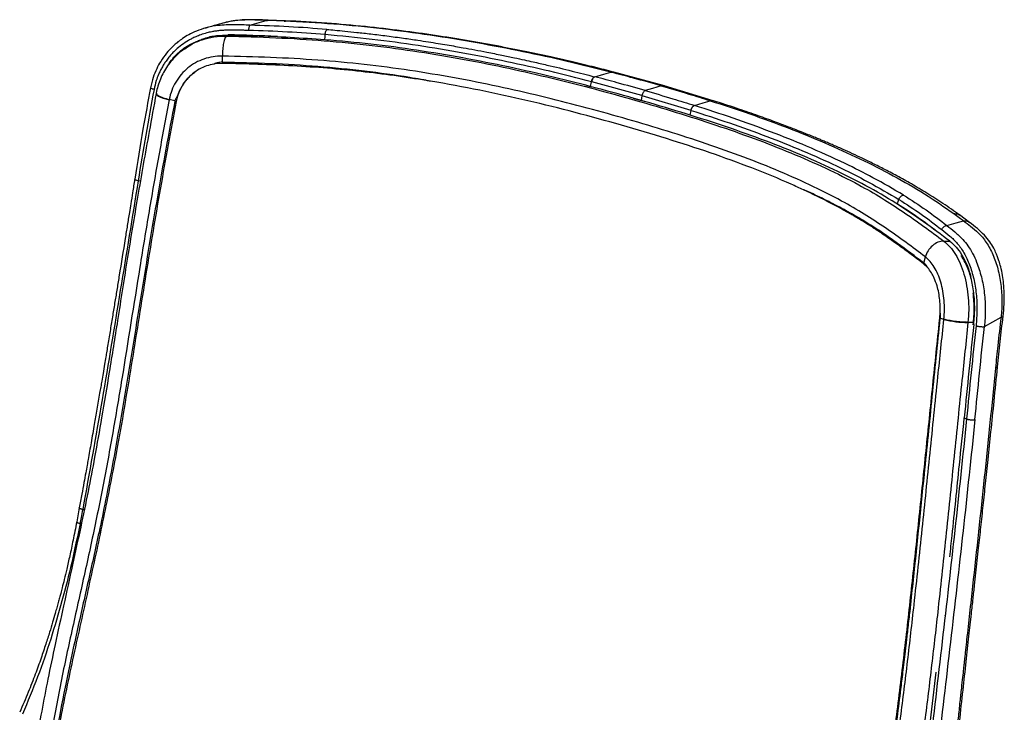
# Model space of a CAD drawing. Units: millimetres. Extents: x -586 to 147, y -315 to 854.
# Drawn here: x -304 to 91, y 576 to 854 of the extents above; entities that cross this region are included whole.
import ezdxf

# ---------------------------------------------------------------- set-up
doc = ezdxf.new("R2010")
doc.units = ezdxf.units.MM

msp = doc.modelspace()

# ---------------------------------------------------------------- linework, layer by layer
at = {"color": 7, "linetype": 'Continuous', "lineweight": 25}
for p, q in [((-204.87, 853.39), (-204.42, 853.39)), ((-197.18, 853.22), (-204.41, 853.49)), ((-229.14, 850.32), (-229.36, 850.25)), ((-197.72, 853.12), (-197.22, 853.12)), ((-224.87, 847.33), (-220.05, 847.6)), ((-220.05, 847.6), (-220.81, 847.11)), ((-181.43, 845.66), (-179.86, 845.5)), ((-237.1, 842.4), (-237.78, 841.92)), ((-222.39, 836.59), (-222.44, 839.05)), ((-225.65, 835.87), (-225.88, 835.83)), ((-225.64, 835.9), (-225.65, 835.87)), ((-222.43, 836.11), (-225.64, 835.9)), ((-222.38, 836.59), (-222.43, 836.59)), ((-234.13, 832.21), (-233.53, 832.6)), ((-233.56, 832.64), (-233.57, 832.63)), ((-66.7, 832.62), (-65.58, 832.6)), ((-65.43, 832.57), (-66.55, 832.58)), ((-65.5, 832.64), (-65.65, 832.67)), ((-45.07, 827.05), (-65.42, 832.61)), ((-76.4, 827.21), (-74.76, 826.8)), ((-74.76, 826.8), (-74.42, 828.77)), ((-74.71, 826.79), (-74.36, 826.69)), ((-54.16, 823.21), (-74.34, 828.75)), ((-45.2, 827.05), (-46.42, 827.09)), ((-25.58, 821.16), (-45.31, 827.12)), ((-249.03, 824.22), (-249.07, 824.02)), ((-241.54, 821.08), (-243.82, 821.62)), ((-240.5, 822.95), (-241.04, 820.79)), ((-240.46, 822.95), (-240.5, 822.95)), ((-240.45, 823), (-240.46, 822.95)), ((-57.75, 822.14), (-54.49, 821.25)), ((-54.16, 823.21), (-34.55, 817.3)), ((-241.54, 821.08), (-241.57, 820.92)), ((-53.08, 820.82), (-54.49, 821.25)), ((-25.64, 821.13), (-26.9, 821.18)), ((-26.76, 821.14), (-25.45, 821.08)), ((-25.49, 821.13), (-25.63, 821.17)), ((-34.82, 815.32), (-34.48, 817.28)), ((48.4, 779.57), (48.1, 779.75)), ((77.29, 772.26), (73.24, 775.28)), ((65.02, 767.95), (64.27, 768.55)), ((66.91, 764.78), (69.37, 764.74)), ((58.89, 756), (59.52, 758.44)), ((60.5, 754.1), (58.82, 755.68)), ((58.9, 755.99), (58.89, 756)), ((65.3, 733.93), (65.46, 736.13)), ((65.3, 733.85), (65.31, 733.92)), ((65.51, 733.78), (65.52, 733.86)), ((65.52, 733.86), (66.96, 733.42)), ((83.2, 730.48), (89.89, 734.3)), ((-279.89, 657.72), (-280.94, 652.07)), ((-277.91, 656.92), (-278.54, 657.05)), ((67.34, 614.38), (67.58, 614.55)), ((60.12, 560.09), (63.82, 591.85))]:
    msp.add_line(p, q, dxfattribs=at)
at = {"color": 7, "linetype": 'Continuous', "lineweight": 25, "flags": 128}
for points in [[(-211.43, 851.45), (-207.76, 852.54), (-204.87, 853.39)], [(-181.43, 845.66), (-181.32, 846.78), (-181.23, 847.66)], [(-73.17, 830.77), (-73.13, 830.76), (-73.1, 830.75)], [(-73.1, 830.75), (-69.51, 831.8), (-66.7, 832.62)], [(-66.55, 832.58), (-66.63, 832.61), (-66.7, 832.62)], [(-74.34, 828.75), (-74.38, 828.76), (-74.42, 828.77)], [(-46.42, 827.09), (-50.01, 826.03), (-52.84, 825.2)], [(-249.09, 824.03), (-249.09, 824.03), (-249.02, 823.71), (-248.68, 823.35), (-248.1, 822.97), (-247.28, 822.58), (-246.28, 822.19), (-245.12, 821.83), (-243.84, 821.5)], [(-54.16, 823.21), (-54.35, 822.11), (-54.49, 821.25)], [(-33.16, 819.26), (-29.58, 820.31), (-26.76, 821.14)], [(-33.09, 819.24), (-33.13, 819.25), (-33.16, 819.26)], [(-26.9, 821.18), (-26.82, 821.16), (-26.76, 821.14)], [(-34.55, 817.3), (-34.51, 817.29), (-34.48, 817.28)], [(-255.38, 788.88), (-255.58, 788.9), (-256.28, 789)], [(48.4, 779.57), (48.67, 780.65), (48.89, 781.49)], [(68.14, 771.07), (71.89, 772.13), (74.83, 772.96)], [(65.24, 733.27), (65.27, 733.56), (65.3, 733.85)], [(78.65, 732.07), (77.02, 732.1), (76.61, 732.11)], [(75.12, 693.94), (75.64, 693.66), (76.05, 693.44)]]:
    msp.add_lwpolyline(points, dxfattribs=at)
at = {"color": 7, "linetype": 'Continuous', "lineweight": 25}
for centre, radius, start, end in [((-183.7, 836.65), 38.73, 180.1023, 180.8026), ((-231.44, 861.7), 42.02, 256.0435, 256.7927), ((69.86, 752.87), 11.4, 164.1035, 165.7004), ((69.87, 748.86), 15.69, 253.0904, 253.8862), ((77.06, 773.36), 41.25, 255.8214, 269.3815)]:
    msp.add_arc(centre, radius, start, end, dxfattribs=at)
for points, knots in [([(-204.87, 853.39), (-206.39, 853.44), (-209.28, 853.54), (-213.41, 853.57), (-216.61, 853.38), (-219.08, 853.02), (-220.54, 852.74), (-221.39, 852.48), (-221.59, 852.42)], [0, 0, 0, 0, 0.268205, 0.512151, 0.731613, 0.84, 0.961512, 1, 1, 1, 1]), ([(-204.17, 853.48), (-205.68, 853.53), (-208.55, 853.63), (-212.64, 853.67), (-216.21, 853.46), (-219.13, 853.05), (-220.85, 852.62), (-221.58, 852.44)], [0, 0, 0, 0, 0.260788, 0.495883, 0.701522, 0.872224, 1, 1, 1, 1]), ([(-197.72, 853.12), (-199.05, 853.18), (-201.43, 853.28), (-203.82, 853.36), (-204.87, 853.39)], [0, 0, 0, 0, 0.56, 1, 1, 1, 1]), ([(-65.57, 832.65), (-68.06, 833.29), (-73.32, 834.63), (-81.71, 836.65), (-91.02, 838.77), (-101.29, 840.96), (-112.55, 843.19), (-124.58, 845.35), (-137.36, 847.4), (-150.87, 849.29), (-165.37, 850.96), (-180.88, 852.36), (-191.68, 852.93), (-197.22, 853.22)], [0, 0, 0, 0, 0.061549, 0.129566, 0.204076, 0.285103, 0.372719, 0.466993, 0.561969, 0.66265, 0.769107, 0.881491, 1, 1, 1, 1]), ([(-229.17, 850.36), (-230.43, 849.96), (-232.78, 849.23), (-235.86, 847.73), (-238.31, 846.23), (-240.2, 844.84), (-241.65, 843.62), (-243.19, 842.17), (-245.13, 840.03), (-247.17, 837.18), (-248.96, 833.89), (-250.4, 830.37), (-251.01, 827.74), (-251.33, 826.35)], [0, 0, 0, 0, 0.115041, 0.214197, 0.297797, 0.366176, 0.418908, 0.46315, 0.552272, 0.671652, 0.768286, 0.877475, 1, 1, 1, 1]), ([(-211.89, 849.34), (-212.14, 849.35), (-212.92, 849.37), (-214.47, 849.42), (-216.63, 849.48), (-218.94, 849.5), (-221.07, 849.45), (-222.82, 849.34), (-224.21, 849.2), (-225.47, 849.03), (-226.94, 848.78), (-228.9, 848.33), (-231.04, 847.66), (-233.01, 846.89), (-234.64, 846.12), (-236.59, 845.06), (-238.81, 843.59), (-240.98, 841.79), (-242.66, 840.11), (-243.95, 838.63), (-245.05, 837.17), (-245.99, 835.76), (-246.78, 834.41), (-247.49, 833.04), (-248.27, 831.31), (-249.18, 828.88), (-249.65, 826.84), (-249.92, 825.65)], [0, 0, 0, 0, 0.0151174, 0.0468794, 0.0931678, 0.1450565, 0.1859275, 0.2210724, 0.2508079, 0.2697533, 0.2972642, 0.3408082, 0.3909723, 0.4327215, 0.4691016, 0.5005169, 0.5674523, 0.630791, 0.6715098, 0.7112398, 0.7501001, 0.7819952, 0.8134929, 0.8445921, 0.8752756, 0.9272219, 1, 1, 1, 1]), ([(-221.59, 852.44), (-222.6, 852.16), (-225.11, 851.47), (-227.64, 850.78), (-229.16, 850.36)], [0, 0, 0, 0, 0.39711, 1, 1, 1, 1]), ([(-211.43, 851.45), (-213.53, 851.53), (-217.77, 851.69), (-223.45, 851.46), (-227.29, 850.94), (-228.9, 850.4), (-229.14, 850.32)], [0, 0, 0, 0, 0.351313, 0.711376, 0.95564, 1, 1, 1, 1]), ([(-211.89, 849.34), (-211.88, 849.58), (-211.87, 850.06), (-211.76, 850.73), (-211.61, 851.24), (-211.49, 851.39), (-211.43, 851.45)], [0, 0, 0, 0, 0.241606, 0.499996, 0.758387, 1, 1, 1, 1]), ([(-181.23, 847.66), (-186.28, 848.05), (-196.39, 848.82), (-206.72, 849.17), (-211.89, 849.34)], [0, 0, 0, 0, 0.499347, 1, 1, 1, 1]), ([(-180.54, 849.75), (-185.63, 850.14), (-195.82, 850.93), (-206.23, 851.28), (-211.43, 851.45)], [0, 0, 0, 0, 0.499994, 1, 1, 1, 1]), ([(-66.7, 832.62), (-72.48, 834.07), (-84.03, 836.98), (-101.95, 840.88), (-120.28, 844.42), (-139.04, 847.5), (-158.21, 850.04), (-177.74, 852.02), (-191.05, 852.75), (-197.72, 853.12)], [0, 0, 0, 0, 0.142679, 0.28523, 0.427962, 0.570964, 0.713816, 0.856715, 1, 1, 1, 1]), ([(-181.23, 847.66), (-181.21, 847.89), (-181.17, 848.37), (-181, 849.02), (-180.78, 849.53), (-180.62, 849.68), (-180.54, 849.75)], [0, 0, 0, 0, 0.241825, 0.5, 0.758175, 1, 1, 1, 1]), ([(-180.54, 849.75), (-179.5, 849.65), (-177.12, 849.44), (-173.14, 849.06), (-168.32, 848.56), (-162.66, 847.92), (-156.38, 847.15), (-150.08, 846.3), (-144.55, 845.5), (-139.94, 844.79), (-136.03, 844.16), (-132.4, 843.56), (-129.05, 842.98), (-125.36, 842.33), (-121.16, 841.55), (-115.98, 840.56), (-110.68, 839.5), (-105.68, 838.45), (-101.5, 837.55), (-97.13, 836.58), (-90.72, 835.12), (-82.48, 833.15), (-76.17, 831.54), (-73.17, 830.77)], [0, 0, 0, 0, 0.0274, 0.062388, 0.104967, 0.155136, 0.212898, 0.272886, 0.324891, 0.363026, 0.39876, 0.432094, 0.463025, 0.491555, 0.534665, 0.580638, 0.637302, 0.684978, 0.723663, 0.757591, 0.811401, 0.910246, 1, 1, 1, 1]), ([(-237.72, 841.85), (-236.87, 842.46), (-234.69, 844.03), (-230.68, 845.71), (-225.86, 846.98), (-222.51, 847.06), (-220.81, 847.11)], [0, 0, 0, 0, 0.174458, 0.448088, 0.719914, 1, 1, 1, 1]), ([(-233.43, 844.63), (-232.84, 844.92), (-231.65, 845.49), (-230.41, 845.93), (-229.78, 846.16)], [0, 0, 0, 0, 0.499658, 1, 1, 1, 1]), ([(-229.78, 846.16), (-228.98, 846.41), (-227.37, 846.91), (-225.7, 847.19), (-224.87, 847.32)], [0, 0, 0, 0, 0.499391, 1, 1, 1, 1]), ([(-221.65, 847.17), (-219.64, 847.27), (-215.58, 847.46), (-211.52, 847.33), (-209.46, 847.26)], [0, 0, 0, 0, 0.492971, 1, 1, 1, 1]), ([(-220.81, 847.11), (-214.22, 846.91), (-201.04, 846.52), (-181.54, 845.33), (-162.39, 843.44), (-143.65, 840.9), (-125.36, 837.8), (-107.52, 834.21), (-90.12, 830.22), (-73.17, 825.9), (-56.59, 821.3), (-40.35, 816.5), (-24.48, 811.43), (-9.11, 806.04), (5.65, 800.29), (19.69, 794.12), (31.82, 788.06), (42.07, 782.15), (50.71, 776.55), (58.95, 770.75), (64.26, 766.77), (66.91, 764.78)], [0, 0, 0, 0, 0.055377, 0.110742, 0.166396, 0.222055, 0.277634, 0.333267, 0.388921, 0.444529, 0.499794, 0.555531, 0.611306, 0.667061, 0.722772, 0.778391, 0.834005, 0.875471, 0.916968, 0.958494, 1, 1, 1, 1]), ([(-200.38, 846.86), (-200.49, 846.87), (-206.96, 847.28), (-213.56, 847.44), (-220.05, 847.6)], [0, 0, 0, 0, 0.017546, 1, 1, 1, 1]), ([(-209.46, 847.26), (-204.74, 847.08), (-195.29, 846.73), (-186.05, 846.02), (-181.43, 845.66)], [0, 0, 0, 0, 0.500659, 1, 1, 1, 1]), ([(69.37, 764.74), (65.87, 767.36), (58.88, 772.59), (47.86, 780.11), (35.79, 787.12), (22.67, 793.72), (8.56, 799.95), (-6.49, 805.83), (-22.19, 811.35), (-38.46, 816.55), (-55.18, 821.5), (-72.27, 826.23), (-89.75, 830.66), (-107.61, 834.74), (-125.88, 838.38), (-144.32, 841.45), (-162.74, 843.96), (-175.13, 845.08), (-181.26, 845.63)], [0, 0, 0, 0, 0.0611258, 0.1222033, 0.1831915, 0.2442176, 0.3074928, 0.3709635, 0.4346325, 0.4984603, 0.5623706, 0.6262619, 0.6900453, 0.7536619, 0.817087, 0.8803349, 0.9408057, 1, 1, 1, 1]), ([(-74.42, 828.77), (-79.98, 830.18), (-91.11, 833.01), (-108.31, 836.85), (-125.91, 840.32), (-143.94, 843.33), (-162.36, 845.87), (-174.94, 847.06), (-181.23, 847.66)], [0, 0, 0, 0, 0.166734, 0.333631, 0.500399, 0.666849, 0.833221, 1, 1, 1, 1]), ([(-237.75, 841.9), (-237.96, 841.77), (-238.99, 841.08), (-240.65, 839.6), (-242.72, 837.47), (-244.54, 835.11), (-246.11, 832.56), (-247.4, 829.86), (-248.41, 827.09), (-248.84, 825.17), (-249.05, 824.23)], [0, 0, 0, 0, 0.033914, 0.173006, 0.310765, 0.450137, 0.589704, 0.72766, 0.866764, 1, 1, 1, 1]), ([(-244.41, 835.19), (-244.08, 835.72), (-243.19, 837.13), (-241.45, 839.18), (-239.21, 841.31), (-236.65, 843.05), (-234.76, 844.14), (-233.67, 844.51), (-233.57, 844.55)], [0, 0, 0, 0, 0.129684, 0.340611, 0.551563, 0.764763, 0.978034, 1, 1, 1, 1]), ([(-237.08, 842.4), (-236.99, 842.47), (-235.88, 843.38), (-234.61, 844.03), (-233.43, 844.63)], [0, 0, 0, 0, 0.082687, 1, 1, 1, 1]), ([(-222.44, 839.05), (-222.49, 839.05), (-223.77, 839.07), (-226.3, 838.89), (-229.89, 837.99), (-233.31, 836.47), (-236.39, 834.39), (-239.08, 831.76), (-241.26, 828.73), (-242.9, 825.31), (-243.58, 822.87), (-243.82, 821.62), (-243.82, 821.62)], [0, 0, 0, 0, 0.00518, 0.126581, 0.25144, 0.374134, 0.500396, 0.623556, 0.750325, 0.873363, 0.999998, 1, 1, 1, 1]), ([(59.52, 758.44), (56.91, 760.41), (51.7, 764.34), (43.58, 770.1), (35.08, 775.66), (25.02, 781.52), (13.14, 787.5), (-0.62, 793.58), (-15.11, 799.25), (-30.23, 804.56), (-45.84, 809.55), (-61.82, 814.26), (-78.12, 818.77), (-94.78, 823.01), (-111.84, 826.9), (-129.33, 830.39), (-147.21, 833.37), (-165.48, 835.78), (-184.13, 837.53), (-203.13, 838.57), (-216, 838.89), (-222.44, 839.05)], [0, 0, 0, 0, 0.041498, 0.083017, 0.124507, 0.165966, 0.221343, 0.276726, 0.332622, 0.388563, 0.444522, 0.500445, 0.556087, 0.611761, 0.667481, 0.72318, 0.778825, 0.834153, 0.889476, 0.944732, 1, 1, 1, 1]), ([(-225.88, 835.83), (-226.86, 835.62), (-228.91, 835.17), (-231.82, 833.85), (-234.51, 832.03), (-236.84, 829.75), (-239, 826.8), (-239.92, 824.39), (-240.45, 823)], [0, 0, 0, 0, 0.1473332, 0.3066358, 0.4659126, 0.6252169, 0.7844978, 1, 1, 1, 1]), ([(-222.43, 836.59), (-222.81, 836.57), (-223.44, 836.54), (-224.24, 836.42), (-224.78, 836.29), (-225.12, 836.19), (-225.35, 836.11), (-225.5, 836.03), (-225.59, 835.97), (-225.63, 835.92), (-225.64, 835.9), (-225.64, 835.9)], [0, 0, 0, 0, 0.337193, 0.569611, 0.726094, 0.829356, 0.896417, 0.939473, 0.982754, 0.994808, 1, 1, 1, 1]), ([(-140.6, 829.23), (-144.93, 829.91), (-153.58, 831.26), (-166.85, 832.9), (-180.37, 834.22), (-194.19, 835.15), (-208.23, 835.77), (-217.69, 836), (-222.43, 836.11)], [0, 0, 0, 0, 0.16544, 0.330936, 0.496356, 0.664193, 0.832114, 1, 1, 1, 1]), ([(-140.6, 829.23), (-140.6, 829.23), (-140.6, 829.23), (-140.6, 829.23), (-140.6, 829.23), (-140.6, 829.23), (-140.6, 829.23), (-140.6, 829.24), (-140.6, 829.24), (-140.77, 829.33), (-141.15, 829.35), (-141.88, 829.52), (-143.93, 829.86), (-151.75, 831.23), (-165.43, 833.09), (-184.09, 834.95), (-203.09, 836.11), (-215.96, 836.43), (-222.39, 836.59)], [0, 0, 0, 0, 0.000003, 0.00001, 0.000016, 0.000022, 0.00003, 0.000053, 0.000076, 0.000106, 0.007003, 0.014142, 0.028421, 0.085539, 0.314098, 0.543043, 0.771991, 1, 1, 1, 1]), ([(-240.45, 823), (-239.93, 824.39), (-239, 826.87), (-237.37, 828.93), (-236.64, 829.84)], [0, 0, 0, 0, 0.557189, 1, 1, 1, 1]), ([(-236.64, 829.84), (-236.25, 830.26), (-235.47, 831.11), (-234.58, 831.84), (-234.13, 832.21)], [0, 0, 0, 0, 0.5002916, 1, 1, 1, 1]), ([(-74.42, 828.77), (-74.37, 828.99), (-74.27, 829.46), (-73.96, 830.09), (-73.57, 830.57), (-73.3, 830.7), (-73.17, 830.77)], [0, 0, 0, 0, 0.241906, 0.500001, 0.758095, 1, 1, 1, 1]), ([(-73.1, 830.75), (-73.23, 830.68), (-73.5, 830.55), (-73.88, 830.07), (-74.19, 829.44), (-74.29, 828.97), (-74.34, 828.75)], [0, 0, 0, 0, 0.241904, 0.5, 0.758096, 1, 1, 1, 1]), ([(-52.84, 825.2), (-56.58, 826.27), (-63.26, 828.16), (-70.09, 829.96), (-73.1, 830.75)], [0, 0, 0, 0, 0.559997, 1, 1, 1, 1]), ([(-46.42, 827.09), (-50.13, 828.14), (-56.77, 830.02), (-63.56, 831.8), (-66.55, 832.58)], [0, 0, 0, 0, 0.559997, 1, 1, 1, 1]), ([(-251.33, 826.35), (-252.36, 820.82), (-254.64, 808.6), (-256.58, 796.37), (-257.65, 789.68)], [0, 0, 0, 0, 0.45268, 1, 1, 1, 1]), ([(-249.92, 825.65), (-251.06, 819.54), (-253.33, 807.32), (-255.3, 795.1), (-256.28, 789)], [0, 0, 0, 0, 0.500676, 1, 1, 1, 1]), ([(-249.92, 825.65), (-250.06, 825.69), (-250.35, 825.77), (-250.74, 825.91), (-251.07, 826.06), (-251.28, 826.2), (-251.36, 826.31), (-251.33, 826.35), (-251.32, 826.35)], [0, 0, 0, 0, 0.168447, 0.353956, 0.55288, 0.75926, 0.96564, 1, 1, 1, 1]), ([(10.61, 785.39), (8.98, 786.13), (2.29, 789.19), (-10.04, 794.24), (-26.76, 800.31), (-44.25, 806), (-62.34, 811.36), (-80.86, 816.46), (-99.79, 821.18), (-119.12, 825.42), (-132.85, 827.96), (-140.06, 829.15), (-140.6, 829.23)], [0, 0, 0, 0, 0.03791, 0.1557259, 0.274465, 0.3940355, 0.514256, 0.6344454, 0.7539562, 0.8726531, 0.9904837, 1, 1, 1, 1]), ([(-46.42, 827.09), (-42.73, 826.01), (-36.15, 824.09), (-29.73, 822.07), (-26.9, 821.18)], [0, 0, 0, 0, 0.559997, 1, 1, 1, 1]), ([(-249.05, 824.02), (-250, 818.94), (-252.57, 805.07), (-256.43, 783.18), (-260.65, 757.9), (-264.3, 734.49), (-267.73, 713.02), (-270.78, 694.74), (-273.59, 678.8), (-276.38, 664.15), (-279.37, 649.75), (-282.68, 634.46), (-286.15, 618.79), (-289.49, 603.49), (-292.45, 589.38), (-294.97, 576.42), (-297.1, 564.3), (-298.75, 553.6), (-299.97, 544.67), (-300.74, 537.59), (-301.21, 531.61), (-301.45, 526.23), (-301.49, 521.31), (-301.35, 516.75), (-301.04, 512.49), (-300.55, 508.37), (-299.87, 504.3), (-298.98, 500.18), (-297.87, 496.04), (-296.55, 491.85), (-294.99, 487.59), (-293.19, 483.25), (-291.11, 478.77), (-288.73, 474.1), (-285.87, 468.88), (-282.39, 462.89), (-277.86, 455.45), (-272.27, 446.29), (-264.15, 432.84), (-253.37, 415.12), (-243.08, 397.87), (-235.85, 386.19), (-233.24, 381.94), (-232.57, 380.84)], [0, 0, 0, 0, 0.031364, 0.085526, 0.134967, 0.187089, 0.229648, 0.267026, 0.299449, 0.327611, 0.35704, 0.387952, 0.421513, 0.453087, 0.481439, 0.507451, 0.531624, 0.554506, 0.571715, 0.585045, 0.596806, 0.607407, 0.617192, 0.626395, 0.635098, 0.643456, 0.652222, 0.661276, 0.670694, 0.680551, 0.690935, 0.701947, 0.713717, 0.726411, 0.740392, 0.758001, 0.778561, 0.806645, 0.839892, 0.896886, 0.962361, 0.990318, 1, 1, 1, 1]), ([(-248.92, 824.2), (-248.97, 824.11), (-249.1, 823.81), (-248.18, 823.13), (-246.38, 822.31), (-244.67, 821.85), (-243.82, 821.62)], [0, 0, 0, 0, 0.142923, 0.428615, 0.714308, 1, 1, 1, 1]), ([(-243.82, 821.62), (-243.82, 821.62), (-243.83, 821.58), (-243.84, 821.54), (-243.84, 821.5)], [0, 0, 0, 0, 0.000479, 1, 1, 1, 1]), ([(-240.5, 822.95), (-240.52, 822.94), (-240.57, 822.93), (-240.74, 822.78), (-241.12, 822.19), (-241.36, 821.56), (-241.54, 821.08)], [0, 0, 0, 0, 0.024746, 0.081262, 0.295087, 1, 1, 1, 1]), ([(-52.84, 825.2), (-52.97, 825.14), (-53.26, 825.01), (-53.67, 824.53), (-54, 823.9), (-54.11, 823.44), (-54.16, 823.21)], [0, 0, 0, 0, 0.241837, 0.5, 0.758163, 1, 1, 1, 1]), ([(-52.84, 825.2), (-49.12, 824.12), (-42.49, 822.19), (-36.01, 820.16), (-33.16, 819.26)], [0, 0, 0, 0, 0.559997, 1, 1, 1, 1]), ([(-243.84, 821.5), (-245.25, 814.03), (-248.06, 799.12), (-251.96, 776.73), (-256.86, 746.89), (-261.52, 717.05), (-266.56, 687.21), (-270.62, 664.98), (-275.21, 642.86), (-280.13, 620.81), (-285.06, 598.67), (-289.57, 576.63), (-292.69, 558.27), (-294.72, 543.71), (-295.75, 534.14), (-296.31, 525.98), (-296.51, 519.22), (-296.39, 512.5), (-295.89, 505.99), (-294.95, 499.8), (-293.64, 493.89), (-291.97, 488.23), (-289.39, 481.14), (-285.64, 472.91), (-280.59, 463.67), (-275.18, 454.76), (-264.21, 436.81), (-250.57, 414.07), (-237.76, 392.35), (-232.01, 382.99), (-230.77, 380.98)], [0, 0, 0, 0, 0.046279, 0.09249, 0.138702, 0.231135, 0.277089, 0.323059, 0.368376, 0.413694, 0.459104, 0.50451, 0.548294, 0.570238, 0.592172, 0.60572, 0.619262, 0.63315, 0.647031, 0.660576, 0.674126, 0.688062, 0.702003, 0.728781, 0.755601, 0.782473, 0.809321, 0.916918, 0.982198, 1, 1, 1, 1]), ([(-241.57, 820.92), (-242.78, 814.53), (-246.41, 795.37), (-251.89, 763.41), (-257.34, 729.27), (-262.24, 699.37), (-266.77, 673.7), (-271.54, 649.69), (-276.53, 627.35), (-281.21, 606.62), (-285.55, 586.49), (-289.24, 566.95), (-291.74, 551.33), (-293.31, 538.98), (-294.11, 529.61), (-294.3, 521.53), (-294.13, 515.74), (-293.8, 513.03), (-293.64, 511.9), (-293.5, 511.56), (-293.47, 511.48)], [0, 0, 0, 0, 0.062458, 0.187388, 0.312326, 0.395657, 0.478989, 0.562296, 0.629429, 0.696571, 0.763701, 0.823875, 0.884047, 0.912468, 0.940878, 0.972635, 0.989095, 0.996478, 0.999214, 1, 1, 1, 1]), ([(-241.04, 820.79), (-243.18, 809.27), (-247.46, 786.22), (-253.19, 751.69), (-258.64, 717.2), (-263.87, 685.62), (-269.43, 656.93), (-275, 631.12), (-279.81, 609.41), (-283.67, 591.76), (-286.51, 578.22), (-289.08, 564.62), (-291.24, 550.97), (-292.84, 537.31), (-293.58, 526.14), (-293.73, 517.51), (-293.56, 513.49), (-293.47, 511.48)], [0, 0, 0, 0, 0.112705, 0.225412, 0.337397, 0.449372, 0.533166, 0.616985, 0.700788, 0.744111, 0.787533, 0.83096, 0.874306, 0.917541, 0.96074, 0.980374, 1, 1, 1, 1]), ([(-33.16, 819.26), (-33.31, 819.2), (-33.61, 819.08), (-34.04, 818.61), (-34.38, 817.99), (-34.5, 817.53), (-34.55, 817.3)], [0, 0, 0, 0, 0.2419038, 0.5, 0.7580962, 1, 1, 1, 1]), ([(-34.48, 817.28), (-34.43, 817.51), (-34.31, 817.97), (-33.96, 818.59), (-33.54, 819.06), (-33.23, 819.18), (-33.09, 819.24)], [0, 0, 0, 0, 0.241904, 0.499999, 0.758095, 1, 1, 1, 1]), ([(50.74, 783.24), (46.71, 785.61), (39.19, 790.03), (26.22, 796.57), (12.57, 802.72), (-2.5, 808.73), (-17.49, 814.18), (-27.89, 817.56), (-33.09, 819.24)], [0, 0, 0, 0, 0.166778, 0.310942, 0.499516, 0.666399, 0.833324, 1, 1, 1, 1]), ([(-26.76, 821.14), (-21.43, 819.4), (-10.76, 815.91), (4.54, 810.26), (19.28, 804.29), (33.37, 797.92), (46.74, 791.11), (59.4, 783.83), (67.08, 778.53), (70.92, 775.88)], [0, 0, 0, 0, 0.142679, 0.28523, 0.427962, 0.570964, 0.713816, 0.856715, 1, 1, 1, 1]), ([(73.26, 775.26), (71.05, 776.82), (66.8, 779.83), (60.3, 783.96), (54.12, 787.64), (48.28, 790.89), (42.87, 793.74), (37.92, 796.23), (33.47, 798.38), (29.45, 800.25), (26.19, 801.71), (23.61, 802.85), (21.64, 803.71), (19.83, 804.48), (18.19, 805.18), (16.59, 805.85), (14.73, 806.62), (12.12, 807.68), (8.52, 809.11), (3.81, 810.94), (-1.93, 813.09), (-8.74, 815.54), (-16.66, 818.27), (-22.4, 820.13), (-25.44, 821.11)], [0, 0, 0, 0, 0.082017, 0.157962, 0.227938, 0.291999, 0.350191, 0.40166, 0.447506, 0.487965, 0.524128, 0.545371, 0.564851, 0.582571, 0.598533, 0.612739, 0.629357, 0.652584, 0.688025, 0.73244, 0.785827, 0.8482, 0.919574, 1, 1, 1, 1]), ([(-34.48, 817.28), (-29.31, 815.61), (-18.96, 812.27), (-4.05, 806.87), (10.31, 801.16), (23.95, 795.06), (36.89, 788.57), (44.89, 783.85), (48.89, 781.49)], [0, 0, 0, 0, 0.166734, 0.333631, 0.500399, 0.666849, 0.833221, 1, 1, 1, 1]), ([(-257.65, 789.68), (-257.94, 787.87), (-258.47, 784.56), (-259.19, 780.1), (-259.76, 776.58), (-260.23, 773.69), (-260.65, 771.08), (-261.07, 768.45), (-262.15, 761.78), (-263.37, 754.22), (-264.74, 745.8), (-265.61, 740.46), (-266.51, 734.97), (-267.46, 729.22), (-268.24, 724.42), (-268.85, 720.75), (-269.31, 718.08), (-269.8, 715.12), (-270.34, 711.9), (-270.85, 708.9), (-271.3, 706.25), (-271.76, 703.56), (-272.27, 700.55), (-272.81, 697.37), (-273.35, 694.27), (-274.12, 689.79), (-275.12, 684.09), (-276.09, 678.62), (-276.81, 674.58), (-277.36, 671.51), (-278.07, 667.63), (-278.92, 662.94), (-279.55, 659.55), (-279.89, 657.72)], [0, 0, 0, 0, 0.041374, 0.075235, 0.101583, 0.121557, 0.141071, 0.160973, 0.181222, 0.292907, 0.332795, 0.372776, 0.414072, 0.457691, 0.503355, 0.524065, 0.541112, 0.563497, 0.590973, 0.614208, 0.631651, 0.651135, 0.675382, 0.699968, 0.723422, 0.745893, 0.801707, 0.852933, 0.870164, 0.893465, 0.922872, 0.958384, 1, 1, 1, 1]), ([(-256.28, 789), (-258.66, 774.36), (-263.42, 745.08), (-270.65, 701.05), (-275.91, 671.72), (-278.54, 657.05)], [0, 0, 0, 0, 0.333331, 0.666664, 1, 1, 1, 1]), ([(-256.28, 789), (-256.41, 789.03), (-256.7, 789.11), (-257.08, 789.24), (-257.4, 789.38), (-257.6, 789.53), (-257.67, 789.64), (-257.64, 789.68), (-257.64, 789.68)], [0, 0, 0, 0, 0.171183, 0.359305, 0.560695, 0.769441, 0.978187, 1, 1, 1, 1]), ([(58.81, 755.68), (56.98, 757.06), (53.52, 759.67), (48.52, 763.34), (43.97, 766.56), (39.87, 769.33), (36.22, 771.67), (33.26, 773.48), (30.95, 774.84), (29.06, 775.94), (26.83, 777.19), (24.11, 778.68), (20.93, 780.35), (17.62, 782.03), (14.18, 783.72), (11.81, 784.83), (10.61, 785.39)], [0, 0, 0, 0, 0.127449, 0.242072, 0.34384, 0.432967, 0.509851, 0.574839, 0.615777, 0.650022, 0.688613, 0.748006, 0.808831, 0.871098, 0.934818, 1, 1, 1, 1]), ([(58.89, 756), (55.43, 758.65), (51.01, 762.03), (44.42, 766.71), (39.3, 770.18), (32.84, 774.16), (26.07, 777.94), (19.03, 781.54), (13.86, 784.04), (11.02, 785.24), (10.67, 785.38), (10.62, 785.39), (10.62, 785.39), (10.61, 785.39), (10.61, 785.39), (10.61, 785.39), (10.61, 785.39), (10.61, 785.39), (10.61, 785.39), (10.61, 785.39), (10.61, 785.39)], [0, 0, 0, 0, 0.242447, 0.309538, 0.443809, 0.578071, 0.712342, 0.846615, 0.980814, 0.997587, 0.999685, 0.999858, 0.999944, 0.999956, 0.999964, 0.99997, 0.999976, 0.999982, 0.999994, 1, 1, 1, 1]), ([(48.89, 781.49), (48.97, 781.7), (49.13, 782.15), (49.6, 782.71), (50.16, 783.12), (50.55, 783.2), (50.74, 783.24)], [0, 0, 0, 0, 0.241825, 0.5, 0.758175, 1, 1, 1, 1]), ([(50.74, 783.24), (53.81, 781.29), (59.95, 777.39), (65.41, 773.17), (68.14, 771.07)], [0, 0, 0, 0, 0.499994, 1, 1, 1, 1]), ([(64.27, 768.55), (61.77, 770.45), (56.77, 774.25), (51.19, 777.8), (48.4, 779.57)], [0, 0, 0, 0, 0.5006589, 1, 1, 1, 1]), ([(48.89, 781.49), (51.93, 779.55), (58.01, 775.67), (63.42, 771.49), (66.13, 769.4)], [0, 0, 0, 0, 0.499347, 1, 1, 1, 1]), ([(70.92, 775.88), (71.66, 775.34), (72.98, 774.37), (74.27, 773.39), (74.83, 772.96)], [0, 0, 0, 0, 0.56, 1, 1, 1, 1]), ([(70.92, 775.88), (71.57, 775.85), (72.43, 775.81), (73.08, 775.35), (73.24, 775.23)], [0, 0, 0, 0, 0.751332, 1, 1, 1, 1]), ([(66.13, 769.4), (66.22, 769.61), (66.4, 770.05), (66.91, 770.6), (67.52, 770.98), (67.94, 771.04), (68.14, 771.07)], [0, 0, 0, 0, 0.241618, 0.5, 0.758382, 1, 1, 1, 1]), ([(68.14, 771.07), (69.23, 770.22), (71.42, 768.52), (74.28, 765.89), (76.65, 762.93), (78.51, 759.87), (80, 756.67), (81.14, 753.49), (82.01, 750.45), (82.69, 747.27), (83.19, 743.98), (83.49, 740.61), (83.59, 737.21), (83.51, 733.82), (83.3, 731.6), (83.2, 730.48)], [0, 0, 0, 0, 0.120352, 0.243702, 0.327382, 0.411807, 0.495934, 0.559146, 0.622509, 0.685466, 0.748333, 0.811579, 0.874634, 0.937281, 1, 1, 1, 1]), ([(74.83, 772.96), (75.78, 772.24), (77.75, 770.73), (80.29, 768.59), (82.41, 766.36), (83.98, 764.32), (85.4, 761.98), (86.65, 759.41), (87.73, 756.62), (88.63, 753.66), (89.32, 750.56), (89.83, 747.35), (90.13, 744.07), (90.24, 740.77), (90.18, 737.5), (89.99, 735.37), (89.89, 734.3)], [0, 0, 0, 0, 0.1082142, 0.2256836, 0.2890644, 0.3541936, 0.4195789, 0.4847241, 0.5497189, 0.6149218, 0.6797497, 0.7442351, 0.8089293, 0.8732816, 0.9369678, 1, 1, 1, 1]), ([(74.83, 772.96), (75.49, 772.92), (76.41, 772.86), (77.09, 772.37), (77.29, 772.22)], [0, 0, 0, 0, 0.713882, 1, 1, 1, 1]), ([(90.7, 734.63), (90.87, 736.25), (91.18, 739.33), (91.19, 743.77), (90.95, 747.64), (90.48, 751.18), (89.85, 754.24), (89.14, 756.69), (88.52, 758.47), (87.83, 760.16), (86.86, 762.21), (85.31, 764.75), (83.11, 767.42), (80.31, 769.93), (78.24, 771.52), (77.15, 772.36)], [0, 0, 0, 0, 0.099788, 0.190121, 0.270461, 0.340225, 0.417592, 0.47595, 0.515095, 0.549581, 0.604126, 0.67929, 0.773396, 0.881241, 1, 1, 1, 1]), ([(66.13, 769.4), (67.2, 768.56), (69.35, 766.89), (72.38, 764.03), (75.08, 760.2), (77.33, 755.38), (79.01, 749.8), (80.02, 743.66), (80.37, 737.22), (80.01, 732.96), (79.84, 730.83)], [0, 0, 0, 0, 0.125021, 0.249867, 0.375003, 0.50021, 0.625444, 0.749927, 0.875071, 1, 1, 1, 1]), ([(66.91, 764.78), (67.75, 764.05), (69.42, 762.6), (71.64, 759.52), (73.54, 755.84), (75.07, 751.6), (76.16, 746.95), (76.8, 742.07), (76.99, 737.1), (76.75, 733.83), (76.62, 732.2)], [0, 0, 0, 0, 0.124366, 0.248731, 0.375081, 0.501431, 0.627773, 0.754116, 0.877058, 1, 1, 1, 1]), ([(69.37, 764.74), (70.22, 764.01), (71.91, 762.55), (74.13, 759.45), (76, 755.77), (77.21, 752.65), (77.66, 750.72), (77.75, 750.32)], [0, 0, 0, 0, 0.234788, 0.469558, 0.704363, 0.939116, 1, 1, 1, 1]), ([(66.96, 733.42), (66.96, 733.42), (67.09, 734.66), (67.23, 737.19), (67.1, 741.01), (66.61, 744.76), (65.77, 748.33), (64.59, 751.58), (63.13, 754.41), (61.44, 756.77), (60.16, 757.88), (59.52, 758.44)], [0, 0, 0, 0, 0.000002, 0.123276, 0.24655, 0.3731, 0.49965, 0.626008, 0.752367, 0.876183, 1, 1, 1, 1]), ([(78.94, 731.31), (79.04, 732.38), (79.24, 734.5), (79.34, 737.72), (79.25, 740.93), (78.97, 744.1), (78.51, 747.18), (77.85, 750.14), (76.97, 752.9), (75.78, 755.68), (74.73, 757.67), (74, 758.68), (73.88, 758.84)], [0, 0, 0, 0, 0.104537, 0.208127, 0.312336, 0.416762, 0.520389, 0.624029, 0.728773, 0.833551, 0.973267, 1, 1, 1, 1]), ([(60.5, 754.1), (60.49, 754.1), (60.49, 754.12), (60.47, 754.19), (60.34, 754.42), (59.84, 755.11), (59.31, 755.61), (58.9, 755.99)], [0, 0, 0, 0, 0.004815, 0.016986, 0.071535, 0.28813, 1, 1, 1, 1]), ([(63.04, 749.99), (62.69, 750.71), (61.93, 752.26), (60.99, 753.45), (60.49, 754.09)], [0, 0, 0, 0, 0.468123, 1, 1, 1, 1]), ([(65.31, 741.11), (65.18, 742.1), (64.93, 744.09), (64.19, 747.12), (63.45, 748.97), (63.04, 749.99)], [0, 0, 0, 0, 0.308876, 0.618281, 1, 1, 1, 1]), ([(78.57, 744.07), (78.69, 742.89), (78.91, 740.81), (78.98, 737.64), (78.9, 734.52), (78.68, 732.36), (78.56, 731.22)], [0, 0, 0, 0, 0.2780839, 0.4936896, 0.7323478, 1, 1, 1, 1]), ([(65.46, 736.13), (65.47, 737.62), (65.48, 739.29), (65.33, 740.93), (65.31, 741.11)], [0, 0, 0, 0, 0.889723, 1, 1, 1, 1]), ([(65.52, 733.86), (65.53, 734.13), (65.55, 734.59), (65.55, 735.16), (65.54, 735.54), (65.53, 735.77), (65.51, 735.92), (65.5, 736.03), (65.49, 736.09), (65.47, 736.12), (65.47, 736.12), (65.47, 736.12)], [0, 0, 0, 0, 0.361069, 0.598507, 0.751806, 0.849371, 0.91081, 0.949232, 0.987891, 0.997678, 1, 1, 1, 1]), ([(18.96, 422.31), (18.99, 422.4), (19.16, 422.85), (19.52, 425.15), (20.37, 429.66), (21.77, 436.31), (23.59, 443.62), (26.2, 453.41), (29.37, 465.73), (32.86, 480.64), (36.56, 498.15), (40.26, 518.28), (43.88, 541.02), (47.06, 563.77), (49.12, 580.07), (50.33, 590.03), (50.79, 593.85), (51.29, 598.08), (51.84, 602.83), (52.49, 608.46), (53.37, 616.28), (55.68, 637.36), (58.66, 666.49), (62.3, 702.42), (64.44, 723.33), (65.51, 733.78)], [0, 0, 0, 0, 0.001174, 0.0057, 0.023779, 0.047983, 0.07223, 0.09647, 0.144659, 0.192867, 0.241069, 0.313349, 0.385656, 0.457953, 0.53022, 0.54128, 0.553379, 0.566778, 0.581836, 0.598958, 0.620779, 0.656906, 0.801415, 0.900705, 1, 1, 1, 1]), ([(18.96, 422.31), (19.15, 423.85), (19.53, 426.95), (20.82, 434.02), (22.86, 443.57), (25.74, 455.62), (28.79, 467.77), (31.84, 479.99), (34.74, 492.27), (38.06, 508.42), (41.47, 528.46), (45.07, 552.36), (48.36, 577.01), (51.45, 602.34), (54.36, 628.39), (57.11, 654.45), (59.8, 680.61), (62.5, 706.89), (64.33, 724.48), (65.24, 733.27)], [0, 0, 0, 0, 0.015844, 0.031692, 0.071189, 0.110723, 0.150372, 0.190106, 0.229839, 0.269469, 0.345589, 0.42172, 0.497828, 0.581428, 0.665044, 0.748661, 0.832439, 0.916225, 1, 1, 1, 1]), ([(20.34, 415.89), (20.41, 417.51), (20.58, 421.18), (21.38, 427.15), (22.55, 433.63), (24.58, 442.62), (27.52, 454.11), (31.16, 468.15), (35.19, 485.09), (39.16, 504.98), (43.12, 527.8), (46.56, 550.69), (49.63, 573.52), (52.43, 596.23), (55.31, 621.45), (58.28, 649.25), (61.4, 679.7), (64.27, 707.74), (66.15, 725.68), (66.96, 733.37)], [0, 0, 0, 0, 0.016711, 0.03787, 0.059082, 0.080225, 0.125095, 0.170008, 0.214913, 0.286177, 0.357474, 0.428769, 0.500032, 0.571067, 0.642108, 0.737544, 0.832979, 0.928387, 1, 1, 1, 1]), ([(76.61, 732.11), (75.81, 724.42), (73.92, 706.46), (71.05, 678.37), (67.93, 647.87), (64.96, 620.03), (62.08, 594.75), (59.27, 571.95), (56.19, 548.98), (52.72, 525.91), (48.72, 502.9), (44.72, 482.83), (40.64, 465.74), (36.97, 451.56), (34.03, 440.1), (32.09, 431.33), (31.08, 425.79), (30.71, 422.4), (30.55, 421)], [0, 0, 0, 0, 0.073225, 0.170873, 0.268549, 0.366227, 0.438985, 0.511737, 0.585157, 0.65861, 0.732066, 0.805488, 0.85179, 0.898098, 0.944344, 0.964859, 0.985455, 1, 1, 1, 1]), ([(66.96, 733.37), (66.96, 733.38), (66.96, 733.4), (66.96, 733.42), (66.96, 733.42)], [0, 0, 0, 0, 0.9988792, 1, 1, 1, 1]), ([(76.62, 732.2), (75.79, 732.23), (74.14, 732.28), (71.31, 732.58), (68.72, 732.97), (67.54, 733.27), (66.96, 733.42)], [0, 0, 0, 0, 0.254401, 0.505869, 0.754402, 1, 1, 1, 1]), ([(78.93, 731.32), (78.27, 725.06), (76.95, 712.58), (75.73, 700.15), (75.12, 693.94)], [0, 0, 0, 0, 0.500701, 1, 1, 1, 1]), ([(79.84, 730.83), (79.18, 724.58), (77.86, 712.09), (76.65, 699.65), (76.05, 693.44)], [0, 0, 0, 0, 0.500676, 1, 1, 1, 1]), ([(76.62, 732.2), (76.62, 732.19), (76.62, 732.16), (76.62, 732.13), (76.61, 732.11)], [0, 0, 0, 0, 0.230608, 1, 1, 1, 1]), ([(78.61, 731.53), (78.61, 731.53), (78.58, 731.5), (78.67, 731.42), (78.85, 731.35), (78.93, 731.32)], [0, 0, 0, 0, 0.081204, 0.54963, 1, 1, 1, 1]), ([(79.84, 730.83), (79.93, 730.81), (80.12, 730.75), (80.52, 730.66), (81.01, 730.57), (81.55, 730.5), (82.09, 730.46), (82.56, 730.44), (82.94, 730.45), (83.12, 730.47), (83.2, 730.48)], [0, 0, 0, 0, 0.110928, 0.233093, 0.364091, 0.5, 0.635909, 0.766907, 0.889072, 1, 1, 1, 1]), ([(89.89, 734.3), (89.44, 730.47), (88.63, 723.64), (87.94, 716.83), (87.64, 713.84)], [0, 0, 0, 0, 0.5599882, 1, 1, 1, 1]), ([(88.46, 714.34), (88.81, 717.71), (89.5, 724.45), (90.3, 731.24), (90.7, 734.63)], [0, 0, 0, 0, 0.4994195, 1, 1, 1, 1]), ([(89.89, 734.3), (90.1, 734.34), (90.53, 734.43), (90.76, 734.55), (90.7, 734.63), (90.7, 734.63)], [0, 0, 0, 0, 0.48491, 0.985634, 1, 1, 1, 1]), ([(79.4, 693.14), (80, 699.35), (81.22, 711.77), (82.54, 724.25), (83.2, 730.48)], [0, 0, 0, 0, 0.499967, 1, 1, 1, 1]), ([(87.64, 713.84), (86.17, 699.24), (83.24, 670.04), (79.25, 633.7), (76.78, 611.21), (75.84, 602.61), (75.6, 600.49), (75.38, 598.46), (75.22, 596.95), (75.1, 595.9), (75.02, 595.15), (74.92, 594.23), (74.72, 592.43), (74.4, 589.47), (73.92, 585.07), (73.33, 579.63), (72.62, 573.15), (71.81, 565.64), (71.24, 560.29), (70.94, 557.44)], [0, 0, 0, 0, 0.2800961, 0.5600185, 0.6979991, 0.7115469, 0.7250941, 0.7386406, 0.7504648, 0.7540438, 0.758788, 0.7646976, 0.7717724, 0.7933068, 0.8214451, 0.8561857, 0.8975266, 0.9454655, 1, 1, 1, 1]), ([(71.76, 557.89), (72.26, 562.56), (73.21, 571.47), (74.59, 584.2), (75.85, 595.66), (76.97, 605.86), (77.89, 614.29), (78.64, 621.1), (79.24, 626.57), (79.8, 631.64), (80.34, 636.62), (81.01, 642.76), (81.81, 650.11), (82.74, 658.73), (83.7, 667.79), (84.75, 677.65), (85.89, 688.69), (87.16, 701.07), (88.01, 709.77), (88.47, 714.34)], [0, 0, 0, 0, 0.089293, 0.170566, 0.243797, 0.308983, 0.366127, 0.405389, 0.439691, 0.471001, 0.502796, 0.535143, 0.588824, 0.643948, 0.700537, 0.762664, 0.833279, 0.912386, 1, 1, 1, 1]), ([(87.64, 713.84), (87.85, 713.91), (88.28, 714.05), (88.52, 714.23), (88.46, 714.34), (88.46, 714.34)], [0, 0, 0, 0, 0.4936011, 0.9871996, 1, 1, 1, 1]), ([(76.05, 693.44), (74.51, 678.56), (71.42, 648.8), (66.28, 604.17), (62.79, 574.33), (61.04, 559.41)], [0, 0, 0, 0, 0.333331, 0.666664, 1, 1, 1, 1]), ([(79.4, 693.14), (77.84, 678.26), (74.72, 648.49), (69.58, 603.84), (66.1, 573.99), (64.36, 559.06)], [0, 0, 0, 0, 0.333431, 0.666764, 1, 1, 1, 1]), ([(69.34, 638.1), (69.64, 640.94), (70.97, 653.23), (72.85, 671.8), (74.48, 687.63), (75.13, 693.94)], [0, 0, 0, 0, 0.153343, 0.662302, 1, 1, 1, 1]), ([(76.05, 693.44), (76.14, 693.41), (76.34, 693.34), (76.74, 693.25), (77.23, 693.16), (77.76, 693.1), (78.29, 693.07), (78.76, 693.07), (79.14, 693.09), (79.31, 693.13), (79.4, 693.14)], [0, 0, 0, 0, 0.111239, 0.233484, 0.364352, 0.5, 0.635648, 0.766516, 0.888761, 1, 1, 1, 1]), ([(-278.54, 657.05), (-278.68, 657.09), (-278.96, 657.16), (-279.33, 657.3), (-279.65, 657.44), (-279.84, 657.58), (-279.91, 657.68), (-279.88, 657.72), (-279.88, 657.72)], [0, 0, 0, 0, 0.17122, 0.359119, 0.560053, 0.7682, 0.976347, 1, 1, 1, 1]), ([(-278.54, 657.05), (-278.74, 656), (-279.09, 654.11), (-279.45, 652.23), (-279.6, 651.4)], [0, 0, 0, 0, 0.56, 1, 1, 1, 1]), ([(-280.94, 652.07), (-281.42, 649.62), (-282.3, 645.07), (-283.65, 638.79), (-284.85, 633.52), (-285.87, 629.27), (-286.69, 626.01), (-287.32, 623.6), (-287.84, 621.62), (-288.36, 619.7), (-288.94, 617.6), (-289.69, 614.96), (-290.64, 611.69), (-291.88, 607.59), (-293.41, 602.81), (-295.3, 597.19), (-297.64, 590.73), (-300.45, 583.45), (-302.65, 578.37), (-303.81, 575.69)], [0, 0, 0, 0, 0.094168, 0.175223, 0.243254, 0.298387, 0.340575, 0.369817, 0.392485, 0.417433, 0.444718, 0.474345, 0.520745, 0.572713, 0.635257, 0.709298, 0.794792, 0.891643, 1, 1, 1, 1]), ([(-279.6, 651.4), (-279.74, 651.43), (-280.02, 651.51), (-280.39, 651.64), (-280.71, 651.79), (-280.9, 651.93), (-280.97, 652.02), (-280.94, 652.06), (-280.94, 652.06)], [0, 0, 0, 0, 0.171354, 0.359366, 0.560389, 0.768611, 0.976833, 1, 1, 1, 1]), ([(-279.6, 651.4), (-280.67, 646.19), (-282.8, 635.78), (-286.77, 620.37), (-291.27, 605.07), (-296.42, 589.88), (-300.6, 579.95), (-302.69, 574.99)], [0, 0, 0, 0, 0.200666, 0.400842, 0.600671, 0.800445, 1, 1, 1, 1])]:
    msp.add_open_spline(points, degree=3, knots=knots, dxfattribs=at)
for points in [[(-220.81, 847.11), (-221.04, 846.85), (-221.49, 846.34), (-222.04, 844.36), (-222.41, 841.81), (-222.43, 839.97), (-222.44, 839.05)], [(66.91, 764.78), (66.13, 764.69), (64.57, 764.53), (62.29, 763.07), (60.42, 760.97), (59.82, 759.28), (59.52, 758.44)]]:
    msp.add_open_spline(points, degree=3, dxfattribs=at)

doc.saveas('drawing.dxf')
